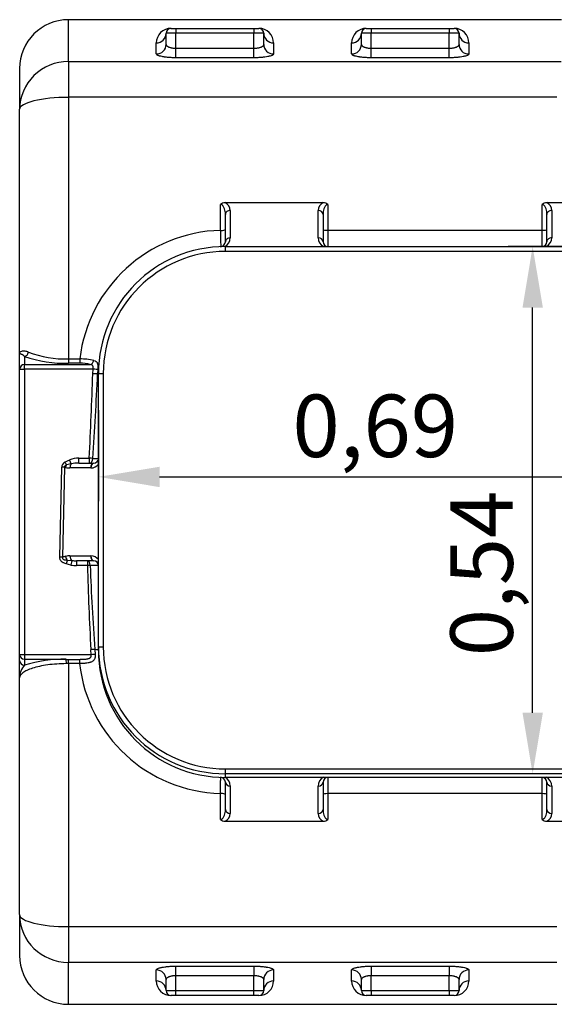
# Model space of a CAD drawing. Units: inches. Extents: x -1 to 120, y 0 to 831.
# Drawn here: x 114 to 115, y 828 to 829 of the extents above; entities that cross this region are included whole.
import ezdxf

# ---------------------------------------------------------------- set-up
doc = ezdxf.new("R2010")
doc.units = ezdxf.units.IN
doc.layers.add('-kontuur', color=7, linetype='Continuous')
doc.layers.add('-mõõt', color=7, linetype='Continuous', lineweight=0)
doc.styles.add('la', font='times.ttf')
doc.dimstyles.new('1-25', dxfattribs={"dimtxt": 0.064, "dimasz": 0.0625, "dimexe": 0.025, "dimexo": 0.0375, "dimgap": 0.0125, "dimtad": 1, "dimzin": 9, "dimtxsty": 'la', "dimcen": 6.25, "dimdle": 0.01, "dimazin": 0, "dimtfac": 1, "dimtmove": 0, "dimatfit": 3, "dimldrblk": 'OBLIQUE', "dimfxl": 0.025, "dimarcsym": 0})

# ---------------------------------------------------------------- blocks, each defined once
blk = doc.blocks.new('SE5')
at = {"layer": '-kontuur', "color": 7, "linetype": 'Continuous', "ltscale": 25.4}
for p, q in [((87.4, 523.78), (87.4, 528.06)), ((137.9, 528.06), (87.4, 528.06)), ((98.4, 526.67), (97.4, 526.67)), ((97.4, 525.53), (97.4, 526.67)), ((97.9, 527.17), (98.4, 527.17)), ((97.9, 527.17), (106.9, 527.17)), ((97.9, 527.17), (97.9, 527.17)), ((98.4, 527.17), (106.4, 527.17)), ((98.4, 527.17), (98.4, 526.67)), ((106.4, 526.67), (98.4, 526.67)), ((98.4, 525.14), (98.4, 526.67)), ((106.4, 527.17), (106.9, 527.17)), ((106.4, 527.17), (106.4, 526.67)), ((107.4, 526.67), (106.4, 526.67)), ((106.4, 525.14), (106.4, 526.67)), ((106.9, 527.17), (106.9, 527.17)), ((107.4, 525.53), (107.4, 526.67)), ((118.4, 526.67), (117.4, 526.67)), ((117.4, 525.53), (117.4, 526.67)), ((117.9, 527.17), (118.4, 527.17)), ((117.9, 527.17), (126.9, 527.17)), ((117.9, 527.17), (117.9, 527.17)), ((118.4, 527.17), (126.4, 527.17)), ((118.4, 527.17), (118.4, 526.67)), ((126.4, 526.67), (118.4, 526.67)), ((118.4, 525.14), (118.4, 526.67)), ((126.4, 527.17), (126.9, 527.17)), ((126.4, 527.17), (126.4, 526.67)), ((127.4, 526.67), (126.4, 526.67)), ((126.4, 525.14), (126.4, 526.67)), ((126.9, 527.17), (126.9, 527.17)), ((127.4, 525.53), (127.4, 526.67)), ((96.4, 524.55), (96.4, 525.68)), ((108.4, 525.68), (108.4, 524.55)), ((116.4, 524.55), (116.4, 525.68)), ((128.4, 525.68), (128.4, 524.55)), ((98.4, 525.14), (106.4, 525.14)), ((98.4, 524.16), (98.4, 525.14)), ((106.4, 524.16), (106.4, 525.14)), ((118.4, 525.14), (126.4, 525.14)), ((118.4, 524.16), (118.4, 525.14)), ((126.4, 524.16), (126.4, 525.14)), ((87.4, 523.78), (137.85, 523.78)), ((87.4, 523.78), (87.4, 520.11)), ((106.4, 524.16), (98.4, 524.16)), ((126.4, 524.16), (118.4, 524.16)), ((82.4, 523.06), (82.4, 518.88)), ((87.4, 520.11), (87.4, 493.31)), ((137.4, 520.11), (87.4, 520.11)), ((82.4, 493.9), (82.4, 518.88)), ((102.97, 506.48), (102.97, 509.13)), ((103.46, 509.32), (113.49, 509.32)), ((103.97, 508.52), (103.97, 505.71)), ((112.97, 505.72), (112.97, 508.52)), ((113.97, 509.13), (113.97, 506.49)), ((135.9, 506.49), (135.9, 509.13)), ((136.39, 509.32), (146.42, 509.32)), ((136.9, 508.52), (136.9, 505.72)), ((103.47, 505.31), (103.47, 508.12)), ((113.47, 508.12), (113.47, 505.32)), ((136.4, 505.32), (136.4, 508.12)), ((113.97, 506.49), (135.9, 506.49)), ((113.97, 506.49), (113.97, 504.82)), ((135.9, 504.82), (135.9, 506.49)), ((103.47, 504.82), (146.47, 504.82)), ((103.47, 504.32), (103.47, 504.82)), ((146.47, 504.32), (103.47, 504.32)), ((82.4, 492.26), (82.4, 493.9)), ((82.9, 493.56), (82.9, 492.74)), ((87.4, 493.31), (88.57, 493.31)), ((87.4, 493.31), (87.4, 492.88)), ((88.57, 493.31), (88.57, 492.88)), ((82.4, 463.03), (82.4, 492.26)), ((82.9, 492.74), (89.64, 492.74)), ((82.9, 492.25), (82.9, 492.74)), ((82.9, 492.25), (82.9, 463.02)), ((89.93, 492.25), (82.9, 492.25)), ((88.57, 492.88), (87.4, 492.88)), ((89.91, 491.79), (89.93, 492.25)), ((90.41, 492.22), (90.38, 491.77)), ((90.47, 463.82), (90.47, 491.82)), ((90.47, 491.82), (90.97, 491.82)), ((90.97, 491.82), (90.97, 463.82)), ((88.48, 483.14), (89.54, 483.14)), ((88.48, 482.64), (88.48, 483.14)), ((89.54, 482.64), (89.54, 483.14)), ((86.51, 473), (86.71, 482.22)), ((86.99, 482.22), (86.79, 472.99)), ((87.12, 482.18), (86.99, 482.22)), ((87.01, 482.73), (87.53, 482.99)), ((87.69, 482.56), (87.21, 482.45)), ((89.69, 482.14), (87.55, 482.14)), ((88.48, 482.64), (89.97, 482.64)), ((89.7, 482.14), (89.69, 482.14)), ((89.97, 482.64), (89.98, 482.64)), ((87.55, 473.14), (89.69, 473.14)), ((89.69, 473.14), (89.7, 473.14)), ((87.65, 472.2), (87.17, 472.32)), ((87.29, 472.7), (87.74, 472.67)), ((89.97, 472.64), (88.24, 472.64)), ((88.24, 472.64), (88.24, 472.14)), ((89.34, 472.14), (88.24, 472.14)), ((89.34, 472.64), (89.34, 472.14)), ((89.98, 472.64), (89.97, 472.64)), ((82.4, 462.42), (82.4, 463.03)), ((82.9, 463.02), (89.73, 463.02)), ((82.9, 463.02), (82.9, 462.54)), ((89.73, 463.02), (89.69, 463.53)), ((90.1, 463.55), (90.14, 463.05)), ((90.47, 463.45), (90.47, 463.82)), ((90.47, 463.82), (90.97, 463.82)), ((90.48, 463.45), (90.47, 463.45)), ((82.4, 460.63), (82.4, 462.42)), ((87.17, 462.54), (82.9, 462.54)), ((82.9, 462.54), (82.9, 461.94)), ((87.17, 462.54), (87.4, 462.54)), ((87.4, 462.1), (87.19, 462.1)), ((87.4, 462.54), (88.55, 462.54)), ((87.4, 462.1), (87.4, 462.54)), ((87.4, 462.1), (87.4, 435.16)), ((88.55, 462.1), (87.4, 462.1)), ((88.55, 462.1), (88.55, 462.54)), ((82.4, 436.39), (82.4, 460.63)), ((103.47, 451.32), (146.47, 451.32)), ((103.47, 450.82), (103.47, 451.32)), ((103.47, 450.45), (103.47, 450.82)), ((146.47, 450.82), (103.47, 450.82)), ((146.4, 450.45), (103.47, 450.45)), ((103.47, 447.15), (103.47, 449.96)), ((113.47, 449.95), (113.47, 447.15)), ((113.97, 450.45), (113.97, 448.79)), ((135.9, 448.79), (135.9, 450.45)), ((136.4, 447.15), (136.4, 449.95)), ((103.97, 449.57), (103.97, 446.76)), ((112.97, 446.76), (112.97, 449.56)), ((136.9, 449.56), (136.9, 446.76)), ((102.97, 446.14), (102.97, 448.79)), ((113.97, 448.79), (113.97, 446.14)), ((135.9, 448.79), (113.97, 448.79)), ((135.9, 446.14), (135.9, 448.79)), ((103.46, 445.95), (113.49, 445.95)), ((136.39, 445.95), (146.42, 445.95)), ((82.4, 436.39), (82.4, 432.21)), ((87.4, 435.16), (137.4, 435.16)), ((87.4, 435.16), (87.4, 431.5)), ((87.4, 427.21), (87.4, 431.5)), ((137.4, 431.5), (87.4, 431.5)), ((96.4, 429.59), (96.4, 430.72)), ((98.4, 431.11), (106.4, 431.11)), ((98.4, 430.13), (98.4, 431.11)), ((106.4, 431.11), (106.4, 430.13)), ((108.4, 430.72), (108.4, 429.59)), ((116.4, 429.59), (116.4, 430.72)), ((118.4, 431.11), (126.4, 431.11)), ((118.4, 431.11), (118.4, 430.13)), ((126.4, 431.11), (126.4, 430.13)), ((128.4, 430.72), (128.4, 429.59)), ((97.4, 428.61), (97.4, 429.74)), ((98.4, 428.61), (98.4, 430.13)), ((106.4, 430.13), (98.4, 430.13)), ((106.4, 428.61), (106.4, 430.13)), ((107.4, 428.61), (107.4, 429.74)), ((117.4, 428.61), (117.4, 429.74)), ((118.4, 428.61), (118.4, 430.13)), ((126.4, 430.13), (118.4, 430.13)), ((126.4, 428.61), (126.4, 430.13)), ((127.4, 428.61), (127.4, 429.74)), ((97.4, 428.61), (98.4, 428.61)), ((98.4, 428.11), (97.9, 428.11)), ((97.9, 428.11), (97.9, 428.1)), ((106.9, 428.1), (97.9, 428.1)), ((98.4, 428.61), (106.4, 428.61)), ((98.4, 428.11), (98.4, 428.61)), ((106.4, 428.11), (98.4, 428.11)), ((106.4, 428.61), (107.4, 428.61)), ((106.4, 428.11), (106.4, 428.61)), ((106.9, 428.11), (106.4, 428.11)), ((106.9, 428.1), (106.9, 428.11)), ((117.4, 428.61), (118.4, 428.61)), ((118.4, 428.11), (117.9, 428.11)), ((117.9, 428.11), (117.9, 428.1)), ((126.9, 428.1), (117.9, 428.1)), ((118.4, 428.61), (126.4, 428.61)), ((118.4, 428.61), (118.4, 428.11)), ((126.4, 428.11), (118.4, 428.11)), ((126.4, 428.61), (127.4, 428.61)), ((126.4, 428.61), (126.4, 428.11)), ((126.9, 428.11), (126.4, 428.11)), ((126.9, 428.11), (126.9, 428.1)), ((87.4, 427.21), (137.4, 427.21))]:
    blk.add_line(p, q, dxfattribs=at)
for centre, radius, start, end in [((87.4, 523.06), 5, 90, 180), ((97.9, 525.67), 1.5, 89.8549, 179.8593), ((97.9, 526.67), 0.5, 90, 180), ((106.9, 526.67), 0.5, 0, 90), ((106.91, 525.67), 1.5, 0.1407, 90.1451), ((117.9, 525.67), 1.5, 89.8549, 179.8593), ((117.9, 526.67), 0.5, 90, 180), ((126.9, 526.67), 0.5, 0, 90), ((126.91, 525.67), 1.5, 0.1407, 90.1451), ((103.44, 508.63), 0.686, 88.7201, 133.3465), ((103.06, 508.5), 0.912, 1.0152, 64.1026), ((113.89, 508.5), 0.914, 115.952, 178.9301), ((113.5, 508.63), 0.686, 46.6552, 91.2782), ((136.38, 508.63), 0.686, 88.7201, 133.3465), ((135.99, 508.5), 0.912, 1.0152, 64.1026), ((103.39, 491.56), 14.93, 91.608, 173.24), ((293.81, 507.77), 190.84, 180.3859, 180.8866), ((102.97, 505.31), 0.5, 272.1226, 360), ((102.97, 505.71), 1, 297.701, 360), ((113.97, 505.72), 1, 180, 243.4572), ((113.97, 505.32), 0.5, 180, 270), ((135.9, 505.32), 0.5, 270, 360), ((135.9, 505.72), 1, 296.5428, 360), ((103.47, 491.82), 13, 90, 180), ((103.47, 491.82), 12.5, 90, 180), ((87.06, 505.75), 12.88, 251.1572, 271.5154), ((87.07, 503.64), 10.33, 248.6569, 271.8305), ((88.42, 485.51), 7.81, 78.2917, 88.8944), ((88.65, 489.24), 3.64, 74.2025, 91.2932), ((-411.36, 508.91), 501.55, 357.0551, 358.0441), ((-282.92, 508.74), 373.69, 356.07, 357.3982), ((89.96, 494.51), 11.39, 269.6347, 272.5596), ((89.97, 483.14), 0.5, 271.0283, 360), ((87.35, 482.19), 0.639, 122.0508, 177.1458), ((89.69, 483.14), 1, 271.0283, 321.8341), ((87.62, 470.85), 2.3, 102.6819, 111.1278), ((89.69, 472.14), 1, 38.1659, 88.9717), ((464.57, 483.31), 375.4, 181.7037, 183.0196), ((89.77, 453.68), 18.47, 87.8154, 90.433), ((372.11, 483.39), 282.71, 182.2782, 184.0245), ((89.97, 472.14), 0.5, 0, 88.9717), ((103.47, 463.82), 13, 180, 270), ((103.47, 463.45), 13, 180, 270), ((103.47, 463.82), 12.5, 180, 270), ((84.26, 460.67), 1.86, 136.9357, 181.1398), ((86.96, 448.64), 13.91, 89.1446, 106.9674), ((103.39, 463.72), 14.93, 186.2104, 268.3792), ((102.97, 449.96), 0.5, 0, 87.8774), ((102.97, 449.57), 1, 0, 62.299), ((113.97, 449.56), 1, 116.5428, 180), ((113.97, 449.95), 0.5, 90, 180), ((135.9, 449.95), 0.5, 0, 90), ((135.9, 449.56), 1, 0, 63.4572), ((103.44, 446.64), 0.686, 226.6553, 271.2781), ((103.06, 446.77), 0.914, 295.952, 358.9301), ((113.88, 446.77), 0.912, 181.0152, 244.1026), ((113.5, 446.64), 0.686, 268.7201, 313.3465), ((136.38, 446.64), 0.686, 226.6553, 271.2781), ((135.99, 446.77), 0.914, 295.952, 358.9301), ((87.4, 432.21), 5, 180, 270), ((97.9, 429.6), 1.5, 180.1407, 270.1451), ((106.91, 429.6), 1.5, 269.8549, 359.8593), ((117.9, 429.6), 1.5, 180.1407, 270.1451), ((126.91, 429.6), 1.5, 269.8549, 359.8593), ((97.9, 428.61), 0.5, 180, 270), ((106.9, 428.61), 0.5, 270, 360), ((117.9, 428.61), 0.5, 180, 270), ((126.9, 428.61), 0.5, 270, 360)]:
    blk.add_arc(centre, radius, start, end, dxfattribs=at)
for centre, major_axis, ratio, start_param, end_param in [((96.4, 526.67), (-1, 0), 0.98807, 1.570796, 3.141593), ((108.4, 526.67), (-1, 0), 0.98807, 0, 1.570796), ((116.4, 526.67), (1, 0), 0.98807, 4.712389, 6.283185), ((128.4, 526.67), (1, 0), 0.98807, 3.141593, 4.712389), ((96.4, 525.53), (-1, 0), 0.98243, 1.570796, 3.141593), ((108.4, 525.53), (-1, 0), 0.98243, 0, 1.570796), ((116.4, 525.53), (1, 0), 0.98243, 4.712389, 6.283185), ((128.4, 525.53), (1, 0), 0.98243, 3.141593, 4.712389), ((87.4, 518.88), (5, 0), 0.978561, 1.570796, 3.141593), ((87.4, 518.88), (5, 0), 0.245228, 1.570796, 3.141593), ((103.97, 508.12), (0.5, 0), 0.789201, 1.570796, 3.141593), ((112.97, 508.12), (-0.5, 0), 0.789201, 3.141593, 4.712389), ((136.9, 508.12), (0.5, 0), 0.789201, 1.570796, 3.141593), ((102.97, 506.56), (-0.5, 0), 0.166531, 1.570796, 3.141593), ((113.97, 506.57), (-0.5, 0), 0.166578, 0, 1.570796), ((135.9, 506.57), (0.5, 0), 0.166578, 4.712389, 6.283185), ((103.97, 505.31), (0.5, 0), 0.789201, 1.570796, 3.141593), ((112.97, 505.32), (-0.5, 0), 0.789201, 3.141593, 4.712389), ((136.9, 505.32), (0.5, 0), 0.789201, 1.570796, 3.141593), ((82.9, 494.04), (0.193, 0.461), 0.804853, 3.620421, 4.980207), ((82.9, 492.26), (-0.5, 0), 0.96189, 4.712389, 6.283185), ((82.9, 492.26), (-0.5, 0), 0.015165, 0, 1.570796), ((89.64, 493.22), (0.152, 0.476), 0.731487, 3.554222, 4.799586), ((89.93, 492.25), (0.499, -0.03), 0.015137, 0.262297, 1.571711), ((89.91, 491.79), (0.5, -0.015), 0.015158, 0.296147, 1.571242), ((88.47, 491.82), (-2, 0), 0.080962, 2.844476, 3.141593), ((88.45, 482.14), (-1.75, -0.02), 0.572318, 4.693896, 5.261331), ((89.54, 483.14), (0.499, -0.023), 0.015149, 0.781714, 1.5715), ((89.54, 483.14), (0, 0.5), 0.709614, 3.141593, 4.690128), ((86.71, 482.22), (0.5, -0.011), 0.015161, 0.961471, 1.571126), ((87.01, 482.73), (0.292, -0.406), 0.00885, 0.835332, 1.583112), ((87.4, 482.18), (-0.109, -0.488), 0.563088, 4.25511, 4.83748), ((87.55, 483.14), (1.43, 0), 0.698161, 4.402807, 4.712389), ((87.53, 482.98), (0.17, -0.47), 0.005162, 0.456378, 1.585056), ((87.84, 482.14), (0, -0.5), 0.57245, 3.709028, 4.712389), ((88.45, 482.14), (1.46, 0.01), 0.342227, 1.553952, 2.121387), ((89.97, 482.14), (0, -0.5), 0.57245, 3.141593, 4.712389), ((89.99, 482.14), (0.009, -0.5), 0.572388, 3.141593, 4.702115), ((87.55, 472.14), (-1.43, 0), 0.698161, 4.712389, 5.021971), ((87.4, 473.09), (-0.109, 0.488), 0.563088, 1.445705, 2.357569), ((87.84, 473.14), (0, 0.5), 0.57245, 1.570796, 2.796816), ((89.97, 473.14), (0, 0.5), 0.57245, 1.570796, 3.141593), ((89.99, 473.14), (0.009, 0.5), 0.572388, 1.58107, 3.141593), ((86.51, 472.99), (0.5, -0.011), 0.015161, 0.961471, 1.571126), ((87.17, 472.31), (0.145, 0.478), 0.004411, 0.623097, 1.556286), ((87.65, 472.2), (0.101, 0.49), 0.003067, 0.280806, 1.555944), ((88.26, 473.14), (-1.75, -0.02), 0.572318, 1.207526, 1.552303), ((88.26, 473.14), (-1.46, -0.01), 0.342227, 1.209175, 1.553952), ((89.34, 472.14), (0, 0.5), 0.578337, 4.738186, 6.283185), ((89.34, 472.14), (0.5, 0.012), 0.015161, 0.953801, 1.570444), ((82.9, 463.03), (-0.5, 0), 0.015165, 0, 1.570796), ((82.9, 463.03), (-0.5, 0), 0.96974, 0, 1.570796), ((89.69, 463.52), (0.499, 0.023), 0.015148, 0.615838, 1.570087), ((89.73, 463.01), (0.498, 0.041), 0.015113, 0.584902, 1.56954), ((88.47, 463.45), (-2, 0), 0.080962, 3.141593, 3.759681), ((82.9, 462.42), (-0.5, 0), 0.96974, 0, 1.570796), ((87.17, 462.06), (-0.005, 0.5), 0.04363, 4.801643, 6.036312), ((103.97, 449.96), (-0.5, 0), 0.789201, 0, 1.570796), ((112.97, 449.95), (0.5, 0), 0.789201, 4.712389, 6.283185), ((136.9, 449.95), (-0.5, 0), 0.789201, 0, 1.570796), ((102.97, 448.71), (-0.5, 0), 0.166531, 3.141593, 4.712389), ((113.97, 448.7), (-0.5, 0), 0.166578, 4.712389, 6.283185), ((135.9, 448.7), (-0.5, 0), 0.166578, 3.141593, 4.712389), ((103.97, 447.15), (-0.5, 0), 0.789201, 0, 1.570796), ((112.97, 447.15), (0.5, 0), 0.789201, 4.712389, 6.283185), ((136.9, 447.15), (-0.5, 0), 0.789201, 0, 1.570796), ((87.4, 436.39), (5, 0), 0.245228, 3.141593, 4.712389), ((87.4, 436.39), (5, 0), 0.978561, 3.141593, 4.712389), ((96.4, 429.74), (1, 0), 0.98243, 0, 1.570796), ((108.4, 429.74), (1, 0), 0.98243, 1.570796, 3.141593), ((116.4, 429.74), (-1, 0), 0.98243, 3.141593, 4.712389), ((128.4, 429.74), (1, 0), 0.98243, 1.570796, 3.141593), ((96.4, 428.61), (1, 0), 0.98807, 0, 1.570796), ((108.4, 428.61), (1, 0), 0.98807, 1.570796, 3.141593), ((116.4, 428.61), (1, 0), 0.98807, 0, 1.570796), ((128.4, 428.61), (-1, 0), 0.98807, 4.712389, 6.283185)]:
    blk.add_ellipse(centre, major_axis=major_axis, ratio=ratio, start_param=start_param, end_param=end_param, dxfattribs=at)
for points, knots in [([(97.4, 525.53), (97.4, 525.51), (97.41, 525.48), (97.43, 525.45), (97.44, 525.44), (97.45, 525.41), (97.46, 525.4), (97.5, 525.37), (97.53, 525.34), (97.58, 525.31), (97.6, 525.3), (97.64, 525.28), (97.66, 525.27), (97.73, 525.25), (97.78, 525.23), (97.86, 525.21), (97.89, 525.2), (97.95, 525.19), (97.98, 525.18), (98.07, 525.16), (98.13, 525.16), (98.23, 525.15), (98.27, 525.15), (98.34, 525.14), (98.37, 525.14), (98.4, 525.14)], [0, 0, 0, 0, 0.125, 0.125, 0.1875, 0.1875, 0.25, 0.25, 0.375, 0.375, 0.4375, 0.4375, 0.5, 0.5, 0.625, 0.625, 0.6875, 0.6875, 0.75, 0.75, 0.875, 0.875, 0.9375, 0.9375, 1, 1, 1, 1]), ([(106.4, 525.14), (106.47, 525.14), (106.54, 525.15), (106.64, 525.15), (106.67, 525.16), (106.74, 525.16), (106.77, 525.17), (106.86, 525.19), (106.92, 525.2), (107, 525.22), (107.03, 525.23), (107.08, 525.25), (107.1, 525.25), (107.15, 525.27), (107.17, 525.28), (107.21, 525.3), (107.23, 525.31), (107.28, 525.34), (107.31, 525.37), (107.36, 525.41), (107.37, 525.44), (107.4, 525.48), (107.4, 525.51), (107.4, 525.53)], [0, 0, 0, 0, 0.125, 0.125, 0.1875, 0.1875, 0.25, 0.25, 0.375, 0.375, 0.4375, 0.4375, 0.5, 0.5, 0.5625, 0.5625, 0.625, 0.625, 0.75, 0.75, 0.875, 0.875, 1, 1, 1, 1]), ([(117.4, 525.53), (117.4, 525.51), (117.41, 525.48), (117.43, 525.45), (117.44, 525.44), (117.45, 525.41), (117.46, 525.4), (117.5, 525.37), (117.53, 525.34), (117.58, 525.31), (117.6, 525.3), (117.64, 525.28), (117.66, 525.27), (117.73, 525.25), (117.78, 525.23), (117.86, 525.21), (117.89, 525.2), (117.95, 525.19), (117.98, 525.18), (118.07, 525.16), (118.13, 525.16), (118.23, 525.15), (118.27, 525.15), (118.34, 525.14), (118.37, 525.14), (118.4, 525.14)], [0, 0, 0, 0, 0.125, 0.125, 0.1875, 0.1875, 0.25, 0.25, 0.375, 0.375, 0.4375, 0.4375, 0.5, 0.5, 0.625, 0.625, 0.6875, 0.6875, 0.75, 0.75, 0.875, 0.875, 0.9375, 0.9375, 1, 1, 1, 1]), ([(126.4, 525.14), (126.47, 525.14), (126.54, 525.15), (126.64, 525.15), (126.67, 525.16), (126.74, 525.16), (126.77, 525.17), (126.86, 525.19), (126.92, 525.2), (127, 525.22), (127.03, 525.23), (127.08, 525.25), (127.1, 525.25), (127.15, 525.27), (127.17, 525.28), (127.21, 525.3), (127.23, 525.31), (127.28, 525.34), (127.31, 525.37), (127.36, 525.41), (127.37, 525.44), (127.4, 525.48), (127.4, 525.51), (127.4, 525.53)], [0, 0, 0, 0, 0.125, 0.125, 0.1875, 0.1875, 0.25, 0.25, 0.375, 0.375, 0.4375, 0.4375, 0.5, 0.5, 0.5625, 0.5625, 0.625, 0.625, 0.75, 0.75, 0.875, 0.875, 1, 1, 1, 1]), ([(98.4, 524.16), (98.27, 524.16), (98.14, 524.16), (97.95, 524.17), (97.88, 524.18), (97.76, 524.18), (97.7, 524.19), (97.51, 524.2), (97.4, 524.21), (97.26, 524.23), (97.24, 524.24), (97.18, 524.24), (97.16, 524.25), (97.08, 524.26), (97.03, 524.27), (96.89, 524.3), (96.81, 524.32), (96.7, 524.35), (96.67, 524.36), (96.61, 524.38), (96.55, 524.4), (96.51, 524.43), (96.47, 524.45), (96.46, 524.46), (96.42, 524.5), (96.4, 524.53), (96.4, 524.55)], [0, 0, 0, 0, 0.125, 0.125, 0.1875, 0.1875, 0.25, 0.25, 0.375, 0.375, 0.40625, 0.40625, 0.4375, 0.4375, 0.5, 0.5, 0.625, 0.625, 0.6875, 0.6875, 0.75, 0.8125, 0.8125, 0.875, 0.875, 1, 1, 1, 1]), ([(108.4, 524.55), (108.4, 524.53), (108.39, 524.5), (108.35, 524.46), (108.34, 524.45), (108.3, 524.43), (108.28, 524.42), (108.2, 524.38), (108.14, 524.36), (108.04, 524.33), (108, 524.32), (107.91, 524.3), (107.87, 524.29), (107.73, 524.26), (107.63, 524.24), (107.47, 524.22), (107.41, 524.22), (107.3, 524.2), (107.18, 524.19), (107.05, 524.18), (106.93, 524.18), (106.86, 524.17), (106.67, 524.16), (106.54, 524.16), (106.4, 524.16)], [0, 0, 0, 0, 0.125, 0.125, 0.1875, 0.1875, 0.25, 0.25, 0.375, 0.375, 0.4375, 0.4375, 0.5, 0.5, 0.625, 0.625, 0.6875, 0.6875, 0.75, 0.8125, 0.8125, 0.875, 0.875, 1, 1, 1, 1]), ([(118.4, 524.16), (118.27, 524.16), (118.14, 524.16), (117.95, 524.17), (117.88, 524.18), (117.76, 524.18), (117.7, 524.19), (117.51, 524.2), (117.4, 524.21), (117.26, 524.23), (117.24, 524.24), (117.18, 524.24), (117.16, 524.25), (117.08, 524.26), (117.03, 524.27), (116.89, 524.3), (116.81, 524.32), (116.7, 524.35), (116.67, 524.36), (116.61, 524.38), (116.55, 524.4), (116.51, 524.43), (116.47, 524.45), (116.46, 524.46), (116.42, 524.5), (116.4, 524.53), (116.4, 524.55)], [0, 0, 0, 0, 0.125, 0.125, 0.1875, 0.1875, 0.25, 0.25, 0.375, 0.375, 0.40625, 0.40625, 0.4375, 0.4375, 0.5, 0.5, 0.625, 0.625, 0.6875, 0.6875, 0.75, 0.8125, 0.8125, 0.875, 0.875, 1, 1, 1, 1]), ([(128.4, 524.55), (128.4, 524.53), (128.39, 524.5), (128.35, 524.46), (128.34, 524.45), (128.3, 524.43), (128.28, 524.42), (128.2, 524.38), (128.14, 524.36), (128.04, 524.33), (128, 524.32), (127.91, 524.3), (127.87, 524.29), (127.73, 524.26), (127.63, 524.24), (127.47, 524.22), (127.41, 524.22), (127.3, 524.2), (127.18, 524.19), (127.05, 524.18), (126.93, 524.18), (126.86, 524.17), (126.67, 524.16), (126.54, 524.16), (126.4, 524.16)], [0, 0, 0, 0, 0.125, 0.125, 0.1875, 0.1875, 0.25, 0.25, 0.375, 0.375, 0.4375, 0.4375, 0.5, 0.5, 0.625, 0.625, 0.6875, 0.6875, 0.75, 0.8125, 0.8125, 0.875, 0.875, 1, 1, 1, 1]), ([(103.47, 508.12), (103.47, 508.22), (103.47, 508.32), (103.44, 508.51), (103.42, 508.6), (103.37, 508.74), (103.35, 508.79), (103.3, 508.88), (103.28, 508.93), (103.23, 508.99), (103.21, 509.01), (103.18, 509.05), (103.16, 509.06), (103.11, 509.1), (103.09, 509.11), (103.03, 509.13), (103, 509.13), (102.97, 509.13)], [0, 0, 0, 0, 0.25, 0.25, 0.5, 0.5, 0.625, 0.625, 0.75, 0.75, 0.8125, 0.8125, 0.875, 0.875, 0.9375, 0.9375, 1, 1, 1, 1]), ([(113.97, 509.13), (113.96, 509.13), (113.94, 509.13), (113.91, 509.13), (113.9, 509.12), (113.86, 509.11), (113.83, 509.1), (113.79, 509.06), (113.77, 509.05), (113.73, 509.01), (113.71, 508.99), (113.67, 508.92), (113.64, 508.88), (113.6, 508.79), (113.58, 508.74), (113.53, 508.6), (113.51, 508.51), (113.48, 508.32), (113.47, 508.22), (113.47, 508.12)], [0, 0, 0, 0, 0.03125, 0.03125, 0.0625, 0.0625, 0.125, 0.125, 0.1875, 0.1875, 0.25, 0.25, 0.375, 0.375, 0.5, 0.5, 0.75, 0.75, 1, 1, 1, 1]), ([(136.4, 508.12), (136.4, 508.22), (136.4, 508.32), (136.37, 508.51), (136.35, 508.6), (136.3, 508.74), (136.28, 508.79), (136.24, 508.88), (136.21, 508.93), (136.16, 508.99), (136.15, 509.01), (136.11, 509.05), (136.09, 509.06), (136.04, 509.1), (136.02, 509.11), (135.96, 509.13), (135.93, 509.13), (135.9, 509.13)], [0, 0, 0, 0, 0.25, 0.25, 0.5, 0.5, 0.625, 0.625, 0.75, 0.75, 0.8125, 0.8125, 0.875, 0.875, 0.9375, 0.9375, 1, 1, 1, 1]), ([(82.4, 493.9), (82.4, 493.91), (82.4, 493.92), (82.41, 493.93), (82.41, 493.93), (82.41, 493.95), (82.41, 493.96), (82.43, 493.99), (82.44, 494.01), (82.5, 494.07), (82.56, 494.1), (82.68, 494.13), (82.72, 494.13), (82.82, 494.14), (82.87, 494.14), (82.99, 494.12), (83.05, 494.11), (83.18, 494.08), (83.24, 494.05), (83.31, 494.02)], [0, 0, 0, 0, 0.03125, 0.03125, 0.0625, 0.0625, 0.125, 0.125, 0.25, 0.25, 0.5, 0.5, 0.625, 0.625, 0.75, 0.75, 0.875, 0.875, 1, 1, 1, 1]), ([(82.9, 493.56), (82.82, 493.63), (82.75, 493.68), (82.66, 493.74), (82.63, 493.76), (82.57, 493.79), (82.55, 493.8), (82.49, 493.83), (82.46, 493.85), (82.43, 493.87), (82.42, 493.88), (82.41, 493.89), (82.4, 493.9), (82.4, 493.9)], [0, 0, 0, 0, 0.25, 0.25, 0.375, 0.375, 0.5, 0.5, 0.75, 0.75, 0.875, 0.875, 1, 1, 1, 1]), ([(89.93, 492.25), (89.93, 492.29), (89.93, 492.32), (89.94, 492.38), (89.94, 492.41), (89.93, 492.47), (89.93, 492.5), (89.92, 492.54), (89.92, 492.55), (89.91, 492.58), (89.9, 492.59), (89.89, 492.61), (89.89, 492.62), (89.87, 492.64), (89.86, 492.65), (89.84, 492.67), (89.81, 492.69), (89.75, 492.72), (89.7, 492.73), (89.64, 492.74)], [0, 0, 0, 0, 0.125, 0.125, 0.25, 0.25, 0.375, 0.375, 0.4375, 0.4375, 0.5, 0.5, 0.5625, 0.5625, 0.625, 0.625, 0.75, 0.75, 1, 1, 1, 1]), ([(90, 493.15), (90.09, 493.13), (90.16, 493.1), (90.23, 493.05), (90.25, 493.04), (90.27, 493.01), (90.29, 493), (90.32, 492.95), (90.34, 492.92), (90.36, 492.86), (90.37, 492.84), (90.38, 492.8), (90.39, 492.77), (90.4, 492.72), (90.4, 492.7), (90.41, 492.65), (90.41, 492.62), (90.42, 492.53), (90.42, 492.47), (90.42, 492.38), (90.42, 492.35), (90.41, 492.28), (90.41, 492.25), (90.41, 492.22)], [0, 0, 0, 0, 0.25, 0.25, 0.3125, 0.3125, 0.375, 0.375, 0.5, 0.5, 0.5625, 0.5625, 0.625, 0.625, 0.6875, 0.6875, 0.75, 0.75, 0.875, 0.875, 0.9375, 0.9375, 1, 1, 1, 1]), ([(87.21, 482.45), (87.18, 482.45), (87.15, 482.43), (87.1, 482.41), (87.08, 482.39), (87.04, 482.36), (87.03, 482.35), (87.02, 482.33), (87.01, 482.32), (87, 482.29), (87, 482.27), (86.99, 482.25), (86.99, 482.23), (86.99, 482.22)], [0, 0, 0, 0, 0.25, 0.25, 0.5, 0.5, 0.625, 0.625, 0.75, 0.75, 0.875, 0.875, 1, 1, 1, 1]), ([(87.17, 472.32), (87.09, 472.34), (87.01, 472.37), (86.89, 472.43), (86.85, 472.45), (86.78, 472.49), (86.75, 472.52), (86.7, 472.56), (86.68, 472.57), (86.65, 472.6), (86.64, 472.62), (86.6, 472.67), (86.58, 472.71), (86.54, 472.79), (86.53, 472.83), (86.51, 472.91), (86.51, 472.95), (86.51, 473)], [0, 0, 0, 0, 0.25, 0.25, 0.375, 0.375, 0.5, 0.5, 0.5625, 0.5625, 0.625, 0.625, 0.75, 0.75, 0.875, 0.875, 1, 1, 1, 1]), ([(86.79, 472.99), (86.79, 472.98), (86.79, 472.96), (86.79, 472.94), (86.79, 472.92), (86.79, 472.89), (86.79, 472.88), (86.81, 472.85), (86.81, 472.84), (86.84, 472.81), (86.86, 472.79), (86.91, 472.76), (86.94, 472.75), (86.99, 472.74), (87.02, 472.73), (87.07, 472.72), (87.1, 472.72), (87.18, 472.71), (87.23, 472.7), (87.29, 472.7)], [0, 0, 0, 0, 0.0625, 0.0625, 0.125, 0.125, 0.1875, 0.1875, 0.25, 0.25, 0.375, 0.375, 0.5, 0.5, 0.625, 0.625, 0.75, 0.75, 1, 1, 1, 1]), ([(90.14, 463.05), (90.15, 463), (90.15, 462.95), (90.15, 462.88), (90.15, 462.85), (90.14, 462.8), (90.14, 462.78), (90.13, 462.73), (90.12, 462.71), (90.11, 462.67), (90.11, 462.65), (90.08, 462.59), (90.06, 462.55), (90.03, 462.5), (90.02, 462.48), (90, 462.45), (89.99, 462.44), (89.95, 462.39), (89.92, 462.37), (89.85, 462.33), (89.82, 462.31), (89.75, 462.27), (89.71, 462.26), (89.63, 462.23), (89.59, 462.22), (89.51, 462.19), (89.47, 462.18), (89.33, 462.16), (89.24, 462.15), (89.1, 462.13), (89.05, 462.13), (88.95, 462.12), (88.9, 462.12), (88.75, 462.11), (88.65, 462.11), (88.55, 462.1)], [0, 0, 0, 0, 0.0625, 0.0625, 0.09375, 0.09375, 0.125, 0.125, 0.15625, 0.15625, 0.1875, 0.1875, 0.25, 0.25, 0.28125, 0.28125, 0.3125, 0.3125, 0.375, 0.375, 0.4375, 0.4375, 0.5, 0.5, 0.5625, 0.5625, 0.625, 0.625, 0.75, 0.75, 0.8125, 0.8125, 0.875, 0.875, 1, 1, 1, 1]), ([(88.55, 462.54), (88.68, 462.54), (88.8, 462.55), (88.99, 462.55), (89.05, 462.56), (89.17, 462.57), (89.23, 462.57), (89.32, 462.59), (89.35, 462.59), (89.41, 462.61), (89.44, 462.61), (89.49, 462.63), (89.52, 462.64), (89.57, 462.67), (89.6, 462.68), (89.63, 462.71), (89.64, 462.72), (89.66, 462.74), (89.67, 462.75), (89.69, 462.78), (89.71, 462.81), (89.72, 462.85), (89.72, 462.87), (89.73, 462.89), (89.73, 462.91), (89.73, 462.94), (89.73, 462.96), (89.73, 462.99), (89.73, 463), (89.73, 463.02)], [0, 0, 0, 0, 0.25, 0.25, 0.375, 0.375, 0.5, 0.5, 0.5625, 0.5625, 0.625, 0.625, 0.6875, 0.6875, 0.75, 0.75, 0.78125, 0.78125, 0.8125, 0.8125, 0.875, 0.875, 0.90625, 0.90625, 0.9375, 0.9375, 0.96875, 0.96875, 1, 1, 1, 1]), ([(87.19, 462.1), (86.86, 462.1), (86.53, 462.08), (85.89, 462.04), (85.58, 462.01), (84.99, 461.93), (84.71, 461.88), (84.19, 461.76), (83.95, 461.7), (83.52, 461.57), (83.32, 461.49), (82.99, 461.33), (82.85, 461.25), (82.52, 460.99), (82.4, 460.82), (82.4, 460.63)], [0, 0, 0, 0, 0.125, 0.125, 0.25, 0.25, 0.375, 0.375, 0.5, 0.5, 0.625, 0.625, 0.75, 0.75, 1, 1, 1, 1]), ([(102.97, 448.79), (102.97, 448.91), (102.97, 449.02), (102.98, 449.19), (102.98, 449.24), (102.98, 449.35), (102.98, 449.4), (102.98, 449.55), (102.98, 449.65), (102.98, 449.78), (102.98, 449.83), (102.98, 449.91), (102.98, 449.95), (102.98, 450.06), (102.99, 450.13), (102.99, 450.22), (102.99, 450.25), (102.99, 450.3), (102.99, 450.32), (102.99, 450.38), (102.99, 450.41), (102.99, 450.44), (102.99, 450.45), (102.99, 450.46), (102.99, 450.46), (102.99, 450.46)], [0, 0, 0, 0, 0.125, 0.125, 0.1875, 0.1875, 0.25, 0.25, 0.375, 0.375, 0.4375, 0.4375, 0.5, 0.5, 0.625, 0.625, 0.6875, 0.6875, 0.75, 0.75, 0.875, 0.875, 0.9375, 0.9375, 1, 1, 1, 1]), ([(102.97, 446.14), (102.99, 446.14), (103, 446.14), (103.03, 446.15), (103.05, 446.15), (103.09, 446.16), (103.11, 446.18), (103.16, 446.21), (103.18, 446.23), (103.21, 446.27), (103.23, 446.29), (103.28, 446.35), (103.3, 446.39), (103.35, 446.48), (103.37, 446.53), (103.42, 446.67), (103.44, 446.77), (103.47, 446.96), (103.47, 447.05), (103.47, 447.15)], [0, 0, 0, 0, 0.03125, 0.03125, 0.0625, 0.0625, 0.125, 0.125, 0.1875, 0.1875, 0.25, 0.25, 0.375, 0.375, 0.5, 0.5, 0.75, 0.75, 1, 1, 1, 1]), ([(113.47, 447.15), (113.47, 447.05), (113.48, 446.96), (113.51, 446.76), (113.53, 446.67), (113.58, 446.53), (113.6, 446.48), (113.64, 446.39), (113.67, 446.35), (113.71, 446.29), (113.73, 446.27), (113.77, 446.23), (113.79, 446.21), (113.83, 446.18), (113.86, 446.16), (113.91, 446.14), (113.94, 446.14), (113.97, 446.14)], [0, 0, 0, 0, 0.25, 0.25, 0.5, 0.5, 0.625, 0.625, 0.75, 0.75, 0.8125, 0.8125, 0.875, 0.875, 0.9375, 0.9375, 1, 1, 1, 1]), ([(135.9, 446.14), (135.92, 446.14), (135.93, 446.14), (135.96, 446.15), (135.98, 446.15), (136.02, 446.16), (136.04, 446.18), (136.09, 446.21), (136.11, 446.23), (136.15, 446.27), (136.16, 446.29), (136.21, 446.35), (136.24, 446.39), (136.28, 446.48), (136.3, 446.53), (136.35, 446.67), (136.37, 446.77), (136.4, 446.96), (136.4, 447.05), (136.4, 447.15)], [0, 0, 0, 0, 0.03125, 0.03125, 0.0625, 0.0625, 0.125, 0.125, 0.1875, 0.1875, 0.25, 0.25, 0.375, 0.375, 0.5, 0.5, 0.75, 0.75, 1, 1, 1, 1]), ([(96.4, 430.72), (96.4, 430.75), (96.42, 430.77), (96.45, 430.81), (96.47, 430.82), (96.51, 430.84), (96.53, 430.86), (96.6, 430.89), (96.67, 430.91), (96.77, 430.95), (96.81, 430.96), (96.9, 430.98), (96.94, 430.99), (97.08, 431.01), (97.18, 431.03), (97.34, 431.05), (97.4, 431.06), (97.51, 431.07), (97.63, 431.08), (97.75, 431.09), (97.88, 431.1), (97.94, 431.1), (98.14, 431.11), (98.27, 431.11), (98.4, 431.11)], [0, 0, 0, 0, 0.125, 0.125, 0.1875, 0.1875, 0.25, 0.25, 0.375, 0.375, 0.4375, 0.4375, 0.5, 0.5, 0.625, 0.625, 0.6875, 0.6875, 0.75, 0.8125, 0.8125, 0.875, 0.875, 1, 1, 1, 1]), ([(106.4, 431.11), (106.54, 431.11), (106.67, 431.11), (106.86, 431.1), (106.92, 431.1), (107.05, 431.09), (107.11, 431.09), (107.3, 431.07), (107.41, 431.06), (107.55, 431.04), (107.57, 431.04), (107.63, 431.03), (107.65, 431.02), (107.73, 431.01), (107.78, 431), (107.91, 430.98), (108, 430.96), (108.11, 430.92), (108.14, 430.91), (108.2, 430.89), (108.26, 430.87), (108.3, 430.85), (108.34, 430.82), (108.35, 430.81), (108.39, 430.77), (108.4, 430.75), (108.4, 430.72)], [0, 0, 0, 0, 0.125, 0.125, 0.1875, 0.1875, 0.25, 0.25, 0.375, 0.375, 0.40625, 0.40625, 0.4375, 0.4375, 0.5, 0.5, 0.625, 0.625, 0.6875, 0.6875, 0.75, 0.8125, 0.8125, 0.875, 0.875, 1, 1, 1, 1]), ([(116.4, 430.72), (116.4, 430.75), (116.42, 430.77), (116.45, 430.81), (116.47, 430.82), (116.51, 430.84), (116.53, 430.86), (116.6, 430.89), (116.67, 430.91), (116.77, 430.95), (116.81, 430.96), (116.9, 430.98), (116.94, 430.99), (117.08, 431.01), (117.18, 431.03), (117.34, 431.05), (117.4, 431.06), (117.51, 431.07), (117.63, 431.08), (117.75, 431.09), (117.88, 431.1), (117.94, 431.1), (118.14, 431.11), (118.27, 431.11), (118.4, 431.11)], [0, 0, 0, 0, 0.125, 0.125, 0.1875, 0.1875, 0.25, 0.25, 0.375, 0.375, 0.4375, 0.4375, 0.5, 0.5, 0.625, 0.625, 0.6875, 0.6875, 0.75, 0.8125, 0.8125, 0.875, 0.875, 1, 1, 1, 1]), ([(126.4, 431.11), (126.54, 431.11), (126.67, 431.11), (126.86, 431.1), (126.92, 431.1), (127.05, 431.09), (127.11, 431.09), (127.3, 431.07), (127.41, 431.06), (127.55, 431.04), (127.57, 431.04), (127.63, 431.03), (127.65, 431.02), (127.73, 431.01), (127.78, 431), (127.91, 430.98), (128, 430.96), (128.11, 430.92), (128.14, 430.91), (128.2, 430.89), (128.26, 430.87), (128.3, 430.85), (128.34, 430.82), (128.35, 430.81), (128.39, 430.77), (128.4, 430.75), (128.4, 430.72)], [0, 0, 0, 0, 0.125, 0.125, 0.1875, 0.1875, 0.25, 0.25, 0.375, 0.375, 0.40625, 0.40625, 0.4375, 0.4375, 0.5, 0.5, 0.625, 0.625, 0.6875, 0.6875, 0.75, 0.8125, 0.8125, 0.875, 0.875, 1, 1, 1, 1]), ([(98.4, 430.13), (98.34, 430.13), (98.27, 430.13), (98.17, 430.12), (98.14, 430.12), (98.07, 430.11), (98.04, 430.1), (97.95, 430.09), (97.89, 430.07), (97.81, 430.05), (97.78, 430.04), (97.73, 430.03), (97.71, 430.02), (97.66, 430), (97.64, 429.99), (97.6, 429.97), (97.58, 429.96), (97.53, 429.93), (97.5, 429.91), (97.45, 429.86), (97.43, 429.84), (97.41, 429.79), (97.4, 429.76), (97.4, 429.74)], [0, 0, 0, 0, 0.125, 0.125, 0.1875, 0.1875, 0.25, 0.25, 0.375, 0.375, 0.4375, 0.4375, 0.5, 0.5, 0.5625, 0.5625, 0.625, 0.625, 0.75, 0.75, 0.875, 0.875, 1, 1, 1, 1]), ([(107.4, 429.74), (107.4, 429.76), (107.4, 429.79), (107.38, 429.82), (107.37, 429.84), (107.35, 429.86), (107.34, 429.87), (107.31, 429.91), (107.28, 429.93), (107.23, 429.96), (107.21, 429.97), (107.17, 429.99), (107.15, 430), (107.08, 430.03), (107.03, 430.04), (106.95, 430.07), (106.92, 430.07), (106.86, 430.09), (106.83, 430.09), (106.74, 430.11), (106.67, 430.12), (106.57, 430.13), (106.54, 430.13), (106.47, 430.13), (106.44, 430.13), (106.4, 430.13)], [0, 0, 0, 0, 0.125, 0.125, 0.1875, 0.1875, 0.25, 0.25, 0.375, 0.375, 0.4375, 0.4375, 0.5, 0.5, 0.625, 0.625, 0.6875, 0.6875, 0.75, 0.75, 0.875, 0.875, 0.9375, 0.9375, 1, 1, 1, 1]), ([(118.4, 430.13), (118.34, 430.13), (118.27, 430.13), (118.17, 430.12), (118.14, 430.12), (118.07, 430.11), (118.04, 430.1), (117.95, 430.09), (117.89, 430.07), (117.81, 430.05), (117.78, 430.04), (117.73, 430.03), (117.71, 430.02), (117.66, 430), (117.64, 429.99), (117.6, 429.97), (117.58, 429.96), (117.53, 429.93), (117.5, 429.91), (117.45, 429.86), (117.43, 429.84), (117.41, 429.79), (117.4, 429.76), (117.4, 429.74)], [0, 0, 0, 0, 0.125, 0.125, 0.1875, 0.1875, 0.25, 0.25, 0.375, 0.375, 0.4375, 0.4375, 0.5, 0.5, 0.5625, 0.5625, 0.625, 0.625, 0.75, 0.75, 0.875, 0.875, 1, 1, 1, 1]), ([(127.4, 429.74), (127.4, 429.76), (127.4, 429.79), (127.38, 429.82), (127.37, 429.84), (127.35, 429.86), (127.34, 429.87), (127.31, 429.91), (127.28, 429.93), (127.23, 429.96), (127.21, 429.97), (127.17, 429.99), (127.15, 430), (127.08, 430.03), (127.03, 430.04), (126.95, 430.07), (126.92, 430.07), (126.86, 430.09), (126.83, 430.09), (126.74, 430.11), (126.67, 430.12), (126.57, 430.13), (126.54, 430.13), (126.47, 430.13), (126.44, 430.13), (126.4, 430.13)], [0, 0, 0, 0, 0.125, 0.125, 0.1875, 0.1875, 0.25, 0.25, 0.375, 0.375, 0.4375, 0.4375, 0.5, 0.5, 0.625, 0.625, 0.6875, 0.6875, 0.75, 0.75, 0.875, 0.875, 0.9375, 0.9375, 1, 1, 1, 1])]:
    blk.add_open_spline(points, degree=3, knots=knots, dxfattribs=at)
blk = doc.blocks.new('*D14')
at = {"layer": '-mõõt', "color": 0, "linetype": 'Continuous', "lineweight": -2, "ltscale": 25.4, "transparency": 16777216}
for p, q in [((114.236, 828.2854), (114.236, 828.192)), ((114.926, 828.2854), (114.926, 828.192)), ((114.2985, 828.217), (114.8635, 828.217))]:
    blk.add_line(p, q, dxfattribs=at)
at = {"layer": '-mõõt', "color": 0, "linetype": 'Continuous', "ltscale": 25.4, "transparency": 16777216}
for points in [[(114.2985, 828.2274), (114.2985, 828.2065), (114.236, 828.217)], [(114.8635, 828.2274), (114.8635, 828.2065), (114.926, 828.217)]]:
    blk.add_solid(points, dxfattribs=at)
at = {"layer": 'Defpoints', "color": 0, "linetype": 'Continuous', "ltscale": 25.4, "transparency": 16777216}
for p in [(114.236, 828.3229), (114.926, 828.3229), (114.926, 828.217)]:
    blk.add_point(p, dxfattribs=at)
at = {"layer": '-mõõt', "color": 0, "linetype": 'Continuous', "ltscale": 25.4, "transparency": 16777216, "insert": (114.5194, 828.2693), "char_height": 0.064, "attachment_point": 5, "style": 'la'}
blk.add_mtext('\\A1;0,69', dxfattribs=at)
blk = doc.blocks.new('_Oblique')
at = {"color": 0, "linetype": 'ByBlock', "lineweight": -2}
blk.add_line((-0.5, -0.5), (0.5, 0.5), dxfattribs=at)
blk = doc.blocks.new('*D15')
at = {"layer": '-mõõt', "color": 0, "linetype": 'Continuous', "lineweight": -2, "ltscale": 25.4, "transparency": 16777216}
for p, q in [((114.7585, 828.4529), (114.6556, 828.4529)), ((114.6806, 827.9754), (114.6806, 828.3904)), ((114.7585, 827.9129), (114.6556, 827.9129))]:
    blk.add_line(p, q, dxfattribs=at)
at = {"layer": '-mõõt', "color": 0, "linetype": 'Continuous', "ltscale": 25.4, "transparency": 16777216}
for points in [[(114.6702, 828.3904), (114.6911, 828.3904), (114.6806, 828.4529)], [(114.6702, 827.9754), (114.6911, 827.9754), (114.6806, 827.9129)]]:
    blk.add_solid(points, dxfattribs=at)
at = {"layer": 'Defpoints', "color": 0, "linetype": 'Continuous', "ltscale": 25.4, "transparency": 16777216}
for p in [(114.6806, 828.4529), (114.796, 828.4529), (114.796, 827.9129)]:
    blk.add_point(p, dxfattribs=at)
at = {"layer": '-mõõt', "color": 0, "linetype": 'Continuous', "ltscale": 25.4, "transparency": 16777216, "insert": (114.6283, 828.1181), "char_height": 0.064, "attachment_point": 5, "rotation": 90, "style": 'la'}
blk.add_mtext('\\A1;0,54', dxfattribs=at)

msp = doc.modelspace()

# ---------------------------------------------------------------- block references
at = {"layer": '-kontuur', "xscale": 0.01, "yscale": 0.01, "zscale": 0.01}
msp.add_blockref('SE5', (113.3312, 823.4047), dxfattribs=at)

# ---------------------------------------------------------------- dimensions: what is measured, and where the dimension line sits
at = {"layer": '-mõõt', "color": 7, "linetype": 'Continuous', "ltscale": 25.4}
for base, p1, p2, angle, picture, middle in [((114.6806, 828.4529), (114.796, 827.9129), (114.796, 828.4529), 90, '*D15', (114.6806, 828.1181)), ((114.926, 828.217), (114.236, 828.3229), (114.926, 828.3229), 0, '*D14', (114.5194, 828.217))]:
    dim = msp.add_linear_dim(base=base, p1=p1, p2=p2, angle=angle, text='\\A1;<>', dimstyle='1-25', dxfattribs=at)
    dim.commit()
    dim.dimension.update_dxf_attribs({"geometry": picture, "text_midpoint": middle, "dimtype": 161})

doc.saveas('drawing.dxf')
